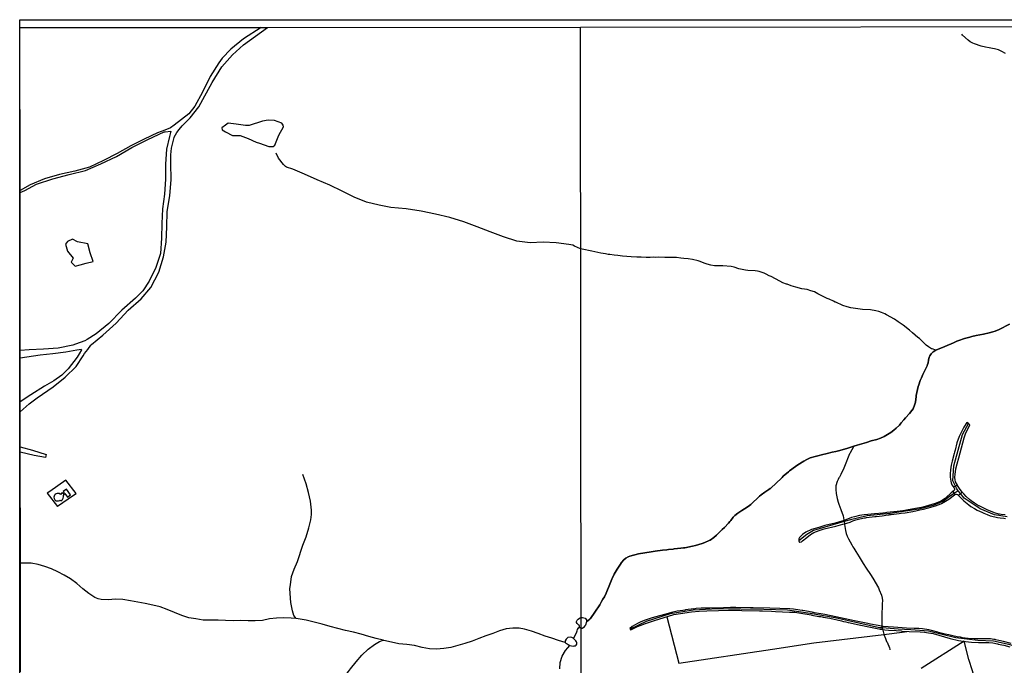
# Model space of a CAD drawing. Units: millimetres. Extents: x 187945 to 190362, y 1671518 to 1674296.
# Drawn here: x 187945 to 188792, y 1673740 to 1674296 of the extents above; entities that cross this region are included whole.
import ezdxf

# ---------------------------------------------------------------- set-up
doc = ezdxf.new("R2010")
doc.units = ezdxf.units.MM
doc.header["$MEASUREMENT"] = 0
for name, color, linetype in [('IMAGEM', 7, 'Continuous'), ('V-ACUDE', 4, 'Continuous'), ('V-BANHADO', 102, 'Continuous'), ('V-CRUZAMENTO', 1, 'Continuous'), ('V-EDIFICACAO', 30, 'Continuous'), ('V-EIXO_DE_LOGRADOURO', 3, 'Continuous'), ('V-LOTE', 1, 'Continuous'), ('V-QUADRA', 4, 'Continuous'), ('V-REFERENCIA', 41, 'Continuous'), ('V-TALVEGUE', 7, 'Continuous'), ('X-LIMITE_1000', 7, 'Continuous'), ('X-LIMITE_5000', 7, 'Continuous')]:
    doc.layers.add(name, color=color, linetype=linetype)
picture_1 = doc.add_image_def('image1.jpg', size_in_pixel=(4023, 4630))

# ---------------------------------------------------------------- blocks, each defined once
blk = doc.blocks.new('VALQUA')
at = {"layer": 'V-QUADRA'}
for points in [[(188792.32, 1673869.81), (188788.84, 1673870.17), (188787.61, 1673870.45), (188786.92, 1673870.52), (188783.16, 1673871.62), (188776.94, 1673874.13), (188769.94, 1673877.51), (188769.48, 1673877.65), (188766.09, 1673879.78), (188763.06, 1673881.97), (188761.75, 1673883.05), (188758.92, 1673885.61), (188756.76, 1673887.81), (188755.54, 1673889.33), (188753.96, 1673891.3), (188753.64, 1673891.61), (188751.42, 1673895.18), (188751.33, 1673895.32), (188749.73, 1673898.15), (188749.3, 1673899.91), (188749.17, 1673901.85), (188749.3, 1673904.73), (188749.57, 1673906.87), (188750.08, 1673909.51), (188751.11, 1673913.79), (188752.6, 1673918.88), (188757.15, 1673936.17), (188758.39, 1673939.45), (188762.12, 1673947.31), (188760.73, 1673948.33), (188759.57, 1673949.18), (188756.91, 1673945.11), (188753.97, 1673939.61), (188752.9, 1673937.12), (188750.96, 1673931.62), (188749.43, 1673925.56), (188748.86, 1673923.62), (188748.65, 1673922.46), (188746.82, 1673916.01), (188746.07, 1673912.47), (188745.48, 1673908.63), (188745.17, 1673905.11), (188745.17, 1673902.2), (188745.54, 1673898.81), (188745.92, 1673897.24), (188746.56, 1673895.75), (188747.54, 1673894.21), (188748.09, 1673893.62), (188748.62, 1673893.05), (188748.89, 1673892.18), (188748.85, 1673891.54), (188748.46, 1673890.61), (188747.4, 1673889.75), (188746.05, 1673888.66), (188741.5, 1673884.42), (188740.66, 1673883.8), (188737.6, 1673881.92), (188736.38, 1673881.33), (188732.21, 1673879.62), (188723.57, 1673877.03), (188720.47, 1673876.23), (188717.12, 1673875.48), (188709.09, 1673874.01), (188707.49, 1673873.88), (188704.24, 1673873.33), (188699.92, 1673872.81), (188699.64, 1673872.72), (188690.67, 1673871.73), (188689.44, 1673871.51), (188687.07, 1673871.35), (188680.02, 1673870.64), (188674.38, 1673870.21), (188671.18, 1673869.84), (188667.2, 1673869.17), (188662.74, 1673868.12), (188660.27, 1673867.38), (188655.44, 1673865.59), (188653.79, 1673865.05), (188650, 1673863.81), (188646.06, 1673862.72), (188637.23, 1673860.51), (188632.2, 1673859.04), (188625.71, 1673857.28), (188620.82, 1673854.85), (188617.97, 1673852.82), (188616.25, 1673851.19), (188615.53, 1673850.21), (188615.02, 1673849.14), (188614.86, 1673847.9), (188614.95, 1673847.57), (188615.21, 1673846.66), (188615.53, 1673846.35), (188615.86, 1673846.24), (188617.08, 1673846.72), (188617.98, 1673847.52), (188621.7, 1673850.42), (188625, 1673852.85), (188627.74, 1673854.69), (188632.43, 1673856.42), (188636.65, 1673857.81), (188646.8, 1673860.18), (188650.61, 1673861.16), (188652.83, 1673861.83), (188653.99, 1673862), (188654.19, 1673862.17), (188654.24, 1673862.19), (188659.06, 1673863.64), (188661.47, 1673864.61), (188664.02, 1673865.48), (188667.42, 1673866.42), (188671.54, 1673867.24), (188672.32, 1673867.29), (188673.26, 1673867.54), (188680.31, 1673868.32), (188681.34, 1673868.37), (188686.71, 1673869.06), (188691.33, 1673869.81), (188692.56, 1673869.94), (188693.31, 1673870.11), (188694.45, 1673870.12), (188701.22, 1673870.84), (188703.07, 1673871.19), (188706.52, 1673871.6), (188711.23, 1673872.34), (188712.93, 1673872.76), (188715.57, 1673873.23), (188718.97, 1673874.02), (188722.2, 1673874.67), (188726.33, 1673875.73), (188732.39, 1673877.63), (188735.51, 1673878.77), (188737.5, 1673879.63), (188741.16, 1673881.56), (188743.88, 1673883.32), (188748.92, 1673887.13), (188749.15, 1673887.22), (188749.48, 1673887.36), (188750.58, 1673887.57), (188751.35, 1673887.36), (188751.86, 1673887.03), (188752.05, 1673886.84), (188756.97, 1673881.92), (188761.03, 1673878.5), (188762.95, 1673877.11), (188765.91, 1673875.22), (188768.25, 1673873.96), (188772.29, 1673872.12), (188774.08, 1673871.2), (188776.96, 1673869.99), (188779.52, 1673869.09), (188783.42, 1673868.05), (188785.85, 1673867.59), (188788.03, 1673867.28), (188791.4, 1673867.06), (188792.78, 1673866.8)], [(188797.5, 1673759.08), (188790.97, 1673760.92), (188787.07, 1673761.78), (188784.38, 1673762.28), (188783.85, 1673762.45), (188782.72, 1673762.53), (188779.77, 1673763.06), (188776.32, 1673763.26), (188771.55, 1673763.18), (188769.18, 1673763.03), (188765.61, 1673763.05), (188760.7, 1673763.46), (188755.62, 1673764.11), (188753.99, 1673764.5), (188751.26, 1673764.9), (188747.32, 1673765.66), (188744.04, 1673766.46), (188740.66, 1673767.18), (188736.1, 1673768.43), (188735.86, 1673768.39), (188734.56, 1673768.86), (188729.17, 1673770.3), (188726.63, 1673770.9), (188721.3, 1673771.69), (188718.23, 1673771.91), (188714.21, 1673771.95), (188707.51, 1673772.28), (188696.47, 1673773.13), (188691.86, 1673773.4), (188687.57, 1673773.83), (188686.4, 1673774.05), (188686.38, 1673774.05), (188685.85, 1673774.06), (188684.48, 1673774.39), (188683.19, 1673774.51), (188676.43, 1673775.75), (188674.24, 1673776.27), (188662.8, 1673778.52), (188646.81, 1673782.17), (188637.14, 1673784.14), (188628.43, 1673785.63), (188627.45, 1673785.71), (188626.92, 1673785.93), (188626.28, 1673785.98), (188618.41, 1673787.39), (188617.72, 1673787.44), (188615.89, 1673787.87), (188610.22, 1673788.56), (188607.11, 1673788.8), (188589.9, 1673789.48), (188575.67, 1673789.68), (188573.41, 1673789.79), (188560.71, 1673790), (188556, 1673789.99), (188550.05, 1673789.82), (188538.34, 1673789.64), (188530.79, 1673789.39), (188526.54, 1673789.1), (188525.51, 1673788.91), (188524.97, 1673788.73), (188524.63, 1673788.85), (188517.54, 1673787.95), (188516.84, 1673787.77), (188514.99, 1673787.63), (188510.14, 1673786.81), (188505.44, 1673785.75), (188502.56, 1673784.89), (188488.77, 1673781.08), (188482.84, 1673779.19), (188480.48, 1673778.35), (188478.28, 1673777.45), (188476.62, 1673776.66), (188473.44, 1673774.87), (188471.61, 1673773.69), (188469.65, 1673772.11), (188469.86, 1673771.37), (188469.91, 1673771.21), (188470.49, 1673771.01), (188476.22, 1673773.74), (188482.91, 1673776.4), (188490.62, 1673778.96), (188507.39, 1673783.95), (188513.06, 1673785.04), (188522.53, 1673786.38), (188529.19, 1673786.96), (188535.79, 1673787.25), (188545.89, 1673787.4), (188554.45, 1673787.73), (188557.89, 1673787.79), (188564.18, 1673787.69), (188565.77, 1673787.58), (188581.06, 1673787.13), (188583.53, 1673787.15), (188591.34, 1673786.92), (188594.82, 1673786.68), (188606.73, 1673786.19), (188608.75, 1673786.17), (188611.47, 1673785.95), (188616.5, 1673785.33), (188625.39, 1673783.72), (188626.2, 1673783.63), (188632.24, 1673782.44), (188633.69, 1673782.28), (188634.92, 1673781.98), (188635.74, 1673781.9), (188641.49, 1673780.81), (188651.73, 1673778.59), (188653.24, 1673778.17), (188655.21, 1673777.8), (188657.45, 1673777.24), (188659.06, 1673776.94), (188667.89, 1673774.95), (188668.21, 1673774.94), (188675.1, 1673773.39), (188682.23, 1673772.06), (188684.99, 1673771.47), (188686.38, 1673771.35), (188686.88, 1673771.27), (188688.98, 1673770.95), (188692.08, 1673770.65), (188698.71, 1673770.38), (188702.84, 1673770.04), (188703.52, 1673769.85), (188709.69, 1673769.46), (188719.29, 1673769.18), (188723.01, 1673768.91), (188726.55, 1673768.38), (188730.33, 1673767.61), (188745.24, 1673763.32), (188752.13, 1673761.75), (188754.21, 1673761.51), (188755.83, 1673761.22), (188763.51, 1673760.34), (188769.43, 1673760.04), (188775.71, 1673760.12), (188778.43, 1673760.01), (188781.77, 1673759.56), (188785.76, 1673758.79), (188785.98, 1673758.86), (188786.3, 1673758.66), (188791.36, 1673757.64), (188796.41, 1673756.36)]]:
    blk.add_lwpolyline(points, dxfattribs=at)

msp = doc.modelspace()

# ---------------------------------------------------------------- linework, layer by layer
at = {"layer": 'V-ACUDE'}
for points in [[(188432.34, 1673777.73), (188432.34, 1673777.73), (188431.34, 1673774.95), (188431.02, 1673774.57), (188429.27, 1673772.49), (188428.41, 1673771.88), (188427.5, 1673771.97), (188426.66, 1673772.54), (188426.38, 1673773.02), (188426.21, 1673773.3), (188426.24, 1673773.99), (188425.94, 1673774.78), (188425.37, 1673775.24), (188424.42, 1673776), (188424.15, 1673776.38), (188423.53, 1673777.29), (188423.6, 1673778.13), (188424.14, 1673779.08), (188424.97, 1673780.03), (188426.07, 1673780.94), (188427.49, 1673781.58), (188428.82, 1673781.52), (188431.12, 1673780.81), (188432.12, 1673779.61)], [(188417.81, 1673757.35), (188417.88, 1673757.3), (188419.38, 1673756.99), (188420.74, 1673756.84), (188421.69, 1673756.97), (188422.73, 1673757.22), (188423.43, 1673757.78), (188423.84, 1673758.53), (188423.88, 1673759.63), (188423.58, 1673760.43), (188423.12, 1673761.36), (188421.35, 1673763.09), (188421.09, 1673763.33), (188420.72, 1673763.66), (188419.69, 1673764.25), (188418.45, 1673764.46), (188416.27, 1673764.25), (188414.79, 1673762.81), (188413.97, 1673761.38), (188413.91, 1673759.99), (188413.91, 1673759.88), (188414.35, 1673759.4), (188415.68, 1673758.76), (188416.36, 1673758.36)]]:
    msp.add_lwpolyline(points, close=True, dxfattribs=at)
at = {"layer": 'V-BANHADO'}
for points in [[(188147.95, 1674190.37), (188150.77, 1674189.69), (188159.05, 1674186.8), (188162.66, 1674186.8), (188164.1, 1674187.94), (188167.45, 1674196.37), (188171.51, 1674203.74), (188171.36, 1674204.95), (188170.22, 1674206.85), (188163.92, 1674209.13), (188158.49, 1674209.36), (188153.4, 1674208.6), (188142.04, 1674204.65), (188138.73, 1674204.8), (188130.76, 1674205.79), (188124.04, 1674206.7), (188121.68, 1674205.11), (188118.49, 1674202.76), (188118.64, 1674201.09), (188121.68, 1674199.27), (188127.8, 1674196.08), (188134.33, 1674196.23), (188141.05, 1674193.72), (188147.95, 1674190.37)], [(188007.8, 1674087.77), (188005.11, 1674095.22), (188003.28, 1674102.97), (187994.43, 1674104.72), (187990.06, 1674107), (187985.65, 1674105.1), (187983.9, 1674102.59), (187985.65, 1674096.75), (187990.55, 1674090.67), (187988.88, 1674087.26), (187992.3, 1674083.69), (187996.74, 1674084.91), (188001.84, 1674086.2), (188007.8, 1674087.77)]]:
    msp.add_lwpolyline(points, close=True, dxfattribs=at)
at = {"layer": 'V-CRUZAMENTO'}
msp.add_lwpolyline([(188750.58, 1673887.57), (188751.35, 1673887.36), (188751.86, 1673887.03), (188752.05, 1673886.84), (188752.05, 1673886.84), (188752.32, 1673886.57), (188752.32, 1673886.57), (188755.54, 1673889.33), (188755.54, 1673889.33), (188753.96, 1673891.3), (188753.64, 1673891.61), (188751.42, 1673895.18), (188751.42, 1673895.18), (188751.28, 1673895.4), (188751.28, 1673895.4), (188748.09, 1673893.62), (188748.09, 1673893.62), (188748.62, 1673893.05), (188748.89, 1673892.18), (188748.85, 1673891.54), (188748.46, 1673890.61), (188747.4, 1673889.75), (188747.4, 1673889.75), (188748.48, 1673888.19), (188748.48, 1673888.19), (188749.15, 1673887.22), (188749.15, 1673887.22), (188749.48, 1673887.36), (188750.58, 1673887.57)], close=True, dxfattribs=at)
at = {"layer": 'V-EDIFICACAO'}
msp.add_lwpolyline([(187983.46, 1673888.07), (187985.69, 1673885.07), (187988.44, 1673887.1), (187984.85, 1673891.96), (187982.08, 1673889.93), (187982.96, 1673888.75), (187982.17, 1673887.8), (187980.97, 1673888.69), (187979.8, 1673887.32), (187978.64, 1673888.09), (187978.08, 1673888.21), (187977.79, 1673888.28), (187977.55, 1673888.31), (187976.85, 1673888.15), (187976.01, 1673887.89), (187975.18, 1673887.39), (187974.67, 1673886.81), (187974.23, 1673885.99), (187974.07, 1673885.06), (187974.23, 1673883.99), (187974.51, 1673883.33), (187974.83, 1673882.91), (187975.18, 1673882.52), (187976.1, 1673881.95), (187977.37, 1673881.73), (187978.06, 1673881.82), (187979.1, 1673882.24), (187979.38, 1673882.33), (187979.9, 1673881.89), (187980.71, 1673882.43), (187981.35, 1673882.97), (187981.79, 1673883.6), (187982.08, 1673884.24), (187982.21, 1673885.21), (187982.21, 1673886.11), (187982.21, 1673886.5), (187983.46, 1673888.07)], close=True, dxfattribs=at)
at = {"layer": 'V-EIXO_DE_LOGRADOURO'}
for points in [[(188749.64, 1673894.34), (188747.26, 1673899.01), (188748.3, 1673912.08), (188755.6, 1673938.85), (188760.73, 1673948.33)], [(188748.48, 1673888.19), (188744.48, 1673885.57), (188739.31, 1673881.69), (188730.4, 1673877.94), (188718.12, 1673874.7), (188693.5, 1673871.08), (188673.59, 1673869.01), (188659.31, 1673865.52), (188653.95, 1673863.95)], [(188752.05, 1673890.54), (188748.48, 1673888.19)], [(188752.05, 1673890.54), (188750.75, 1673892.16), (188749.64, 1673894.34)], [(188753.93, 1673888.18), (188752.05, 1673890.54)], [(188794.18, 1673868.03), (188783.13, 1673869.91), (188770.85, 1673875.08), (188757.28, 1673884.01), (188753.93, 1673888.18)], [(188653.95, 1673863.95), (188627.51, 1673856.2), (188621.89, 1673852.97), (188614.95, 1673847.57)], [(188686.62, 1673772.52), (188684.21, 1673772.72), (188666.47, 1673776.66), (188646.08, 1673781.06), (188624.66, 1673785), (188605.17, 1673787.84), (188584.78, 1673788.42), (188545.35, 1673788.94), (188523.93, 1673787.91), (188504.31, 1673784.61), (188483.66, 1673778.08), (188469.86, 1673771.37)], [(188817.74, 1673749.81), (188811.83, 1673752.46), (188796.83, 1673757.9), (188782.49, 1673761), (188768.91, 1673761.65), (188750.1, 1673763.85), (188726.45, 1673769.8), (188711.19, 1673770.85), (188700.49, 1673771.36), (188686.62, 1673772.52)]]:
    msp.add_lwpolyline(points, dxfattribs=at)
at = {"layer": 'V-LOTE'}
for points in [[(187977.15, 1673877.14), (187990.75, 1673886.71), (187993.22, 1673888.08), (187984.25, 1673899.77), (187970.46, 1673889.9), (187968.29, 1673888.38), (187977.18, 1673877.07)], [(188501.31, 1673782.14), (188511.64, 1673742.06)], [(188688.05, 1673766.99), (188703.82, 1673768.92)], [(188703.82, 1673768.92), (188707.93, 1673769.57)], [(188627.68, 1673759.6), (188688.05, 1673766.99)], [(188770.67, 1673710.33), (188766.65, 1673727.03), (188764.18, 1673735.53), (188761.21, 1673745.4), (188757.03, 1673761.04), (188720.29, 1673737.67)], [(188511.64, 1673742.06), (188592.17, 1673754.36), (188627.68, 1673759.6)]]:
    msp.add_lwpolyline(points, dxfattribs=at)
at = {"layer": 'V-REFERENCIA'}
for points in [[(188152.43, 1674289.18), (188137.11, 1674279.23), (188126.28, 1674270.42), (188118.8, 1674262.6), (188115.98, 1674258.8), (188108.34, 1674246.95), (188101.92, 1674233.58), (188095.2, 1674221.43), (188090, 1674214.9), (188083.84, 1674209.96), (188077.56, 1674205.17), (188074.38, 1674202.75), (188069.38, 1674200.84), (188063.02, 1674198.42), (188051.58, 1674192.95), (188040.14, 1674187.18), (188028.48, 1674180.8), (188016.59, 1674174.65), (188004.55, 1674168.8), (187991.9, 1674165.46), (187978.95, 1674162.65), (187966, 1674158.93), (187953.5, 1674153.77), (187944.9, 1674148.71)], [(187945.1, 1673958.51), (187952.82, 1673965.42), (187959.58, 1673970.36), (187973.45, 1673979.93), (187983.59, 1673988.13), (187993.05, 1673997.55), (187999.2, 1674006.63), (188000.46, 1674008.49), (188003.12, 1674012.06), (188005.93, 1674015.7), (188006.35, 1674016.24), (188016.07, 1674024.51), (188027.58, 1674034.76), (188037.95, 1674045.77), (188049.16, 1674055.57), (188057.48, 1674065.29), (188064.43, 1674078.73), (188068.34, 1674091.87), (188070.58, 1674104.48), (188071.23, 1674117.62), (188071.57, 1674130.76), (188073.81, 1674144.2), (188074.84, 1674158.25), (188074.73, 1674172), (188074.62, 1674179.67), (188075.3, 1674185.37), (188077.54, 1674194.48), (188077.62, 1674194.63), (188079.82, 1674198.66), (188081.87, 1674201.26), (188084.49, 1674204.58), (188091.33, 1674211.27), (188098.66, 1674220.69), (188102.23, 1674227.07), (188110.17, 1674241.73), (188118.49, 1674255.17), (188127.72, 1674265.57), (188137.26, 1674274.3), (188147.4, 1674281.59), (188157.89, 1674289.18)], [(187944.9, 1674147), (187949.11, 1674148.84), (187958.91, 1674154.23), (187973, 1674158.94), (187987.09, 1674162.74), (188001.18, 1674165.93), (188014.51, 1674171.78), (188027.84, 1674178.24), (188041.1, 1674185.91), (188054.97, 1674192.82), (188068.84, 1674199.35), (188069.78, 1674199.44), (188074.58, 1674199.88), (188073.54, 1674195.36), (188071.01, 1674184.39), (188070.06, 1674171.56), (188070.02, 1674158.73), (188069.22, 1674145.82), (188067.51, 1674133.14), (188066.79, 1674120.53), (188066.6, 1674107.7), (188065.65, 1674094.79), (188061.81, 1674082.56), (188056.07, 1674070.86), (188050.41, 1674062.51), (188044.26, 1674056.35), (188032.37, 1674045.95), (188021.31, 1674034.41), (188010.33, 1674025.45), (188002.71, 1674020.67), (188000.64, 1674019.37), (187992.73, 1674016.61), (187990.19, 1674015.72), (187977.69, 1674013.29), (187965.19, 1674012.45), (187952.69, 1674011.69), (187945.04, 1674011.23)], [(187945.05, 1674005.01), (187962.3, 1674007.44), (187973.2, 1674008.5), (187984.26, 1674009.94), (187993.88, 1674011.72), (187995.77, 1674012.07), (187997.56, 1674012.45), (187997.86, 1674011.69), (187995.88, 1674008.38), (187994.14, 1674005.46), (187986.23, 1673995.51), (187980.75, 1673989.89), (187973.92, 1673985.1), (187965.94, 1673980.39), (187954.05, 1673973.18), (187945.09, 1673967.1)], [(187945.13, 1673928.2), (187955.66, 1673925.31), (187967.25, 1673921.59), (187967.1, 1673920.5), (187966.91, 1673919.16), (187957.03, 1673920.98), (187945.14, 1673923.79)]]:
    msp.add_lwpolyline(points, dxfattribs=at)
at = {"layer": 'V-TALVEGUE'}
for points in [[(188792.73, 1674266.67), (188789.58, 1674268.48), (188789, 1674268.67), (188787.86, 1674269.29), (188786.67, 1674269.76), (188783.16, 1674270.85), (188781.61, 1674271.15), (188778.72, 1674271.53), (188775.36, 1674272.16), (188771.77, 1674273.02), (188766.15, 1674274.94), (188764.63, 1674275.66), (188762.44, 1674276.84), (188760.5, 1674278.3), (188755.77, 1674282.46), (188755.01, 1674283.34)], [(188732.89, 1674011.5), (188729.47, 1674012.59), (188729.17, 1674012.61), (188726.42, 1674014.47), (188724.55, 1674015.86), (188722.95, 1674017.23), (188718.59, 1674021.41), (188717.38, 1674022.32), (188712.61, 1674026.47), (188710.06, 1674028.58), (188704.55, 1674032.87), (188700.34, 1674035.97), (188697.2, 1674038.15), (188690.45, 1674041.9), (188688.93, 1674042.64), (188686.1, 1674043.83), (188683.63, 1674044.69), (188681.01, 1674045.19), (188676.67, 1674046.23), (188669.72, 1674046.6), (188661.76, 1674047.5), (188659.6, 1674047.92), (188656.53, 1674048.72), (188652.62, 1674049.99), (188646.71, 1674052.65), (188646.14, 1674052.84), (188644.81, 1674053.51), (188640.92, 1674055.24), (188639.42, 1674056.01), (188638.84, 1674056.2), (188636.52, 1674057.49), (188631.32, 1674059.93), (188628.24, 1674061.55), (188625.36, 1674062.67), (188622, 1674063.56), (188617.51, 1674064.34), (188612.39, 1674065.56), (188608.44, 1674066.83), (188604.84, 1674068.2), (188604.39, 1674068.31), (188601.24, 1674069.51), (188598.57, 1674070.79), (188591.11, 1674074.8), (188589.24, 1674075.53), (188586.92, 1674076.86), (188585.11, 1674077.75), (188580.65, 1674079.26), (188579.22, 1674079.58), (188577.25, 1674079.76), (188570.96, 1674080.11), (188569.06, 1674080.31), (188563.17, 1674081.56), (188559.24, 1674082.83), (188556.58, 1674083.35), (188549.57, 1674083.93), (188547.36, 1674084.04), (188544.1, 1674084.06), (188542.43, 1674084.18), (188539.33, 1674084.6), (188535.97, 1674085.42), (188533.35, 1674086.31), (188530.13, 1674087.66), (188528.23, 1674088.28), (188523.5, 1674089.37), (188519.58, 1674089.95), (188515.85, 1674090.32), (188513.5, 1674090.7), (188509.6, 1674091.08), (188507.94, 1674091.07), (188505.73, 1674091.23), (188499.56, 1674091.28), (188494.14, 1674091.44), (188491.5, 1674091.34), (188489.73, 1674091.37), (188487.07, 1674091.24), (188483.59, 1674091.31), (188479.36, 1674091.55), (188475.5, 1674091.6), (188470.62, 1674091.85), (188463.19, 1674092.41), (188459.23, 1674092.83), (188456.15, 1674093.34), (188452.22, 1674093.82), (188450.95, 1674093.9), (188448.57, 1674094.45), (188444.66, 1674095.03), (188439.45, 1674095.98), (188436.82, 1674096.57), (188435.52, 1674096.94), (188429.94, 1674097.97), (188427.15, 1674098.78), (188421.96, 1674100.92), (188420.51, 1674101.83), (188416.94, 1674102.44), (188406.26, 1674103.88), (188394.98, 1674104.26), (188383.7, 1674103.96), (188372.42, 1674105.4), (188360.83, 1674109.05), (188349.47, 1674113.3), (188338.03, 1674117.55), (188326.59, 1674121.8), (188314.78, 1674125.67), (188302.43, 1674128.48), (188289.93, 1674131.06), (188277.05, 1674133.11), (188264.02, 1674134.1), (188253.72, 1674136.15), (188243.04, 1674138.81), (188232.29, 1674143.21), (188221.92, 1674148.3), (188211.55, 1674153.39), (188200.57, 1674157.95), (188189.67, 1674162.89), (188179.68, 1674167.29), (188174.17, 1674168.96), (188173.34, 1674169.57), (188171.51, 1674171.24), (188167.37, 1674176.56), (188165.24, 1674180.89)], [(188796.14, 1674033.97), (188787.32, 1674029.33), (188783.74, 1674027.79), (188781.9, 1674027.21), (188778.52, 1674026.44), (188773.8, 1674025.14), (188767.48, 1674024.04), (188763.83, 1674023.24), (188762.04, 1674022.77), (188757.47, 1674021.38), (188752.57, 1674019.78), (188750.95, 1674019.17), (188747.86, 1674017.65), (188740.38, 1674014.73), (188732.89, 1674011.5), (188732.69, 1674011.41), (188730.44, 1674009.94), (188729.78, 1674009.41), (188728.75, 1674008.3), (188727.57, 1674006.63), (188727.14, 1674005.6), (188726.43, 1674002.77), (188726.05, 1674000.58), (188725.67, 1673999.24), (188725.19, 1673997.96), (188724.23, 1673995.82), (188722.95, 1673993.35), (188721.62, 1673990.47), (188721.05, 1673989.01), (188720.32, 1673987.65), (188719.41, 1673985.47), (188718.2, 1673981.74), (188717.59, 1673980.35), (188716.32, 1673974.94), (188715.96, 1673972.4), (188715.71, 1673971.63), (188715.16, 1673966.76), (188714.34, 1673964.03), (188713.14, 1673961.15), (188712.24, 1673959.64), (188710.19, 1673956.88), (188706.78, 1673953.29), (188705.31, 1673951.58), (188702.86, 1673948.96), (188701.94, 1673947.84), (188701.44, 1673947.08), (188698.74, 1673944.4), (188696.69, 1673942.64), (188694.17, 1673940.78), (188691.19, 1673938.87), (188688.22, 1673937.19), (188685.2, 1673935.87), (188681.91, 1673934.7), (188677.07, 1673933.37), (188673.23, 1673932.1), (188665.01, 1673929.85), (188662.11, 1673928.86), (188657.18, 1673927.18), (188650.13, 1673925.21), (188646.77, 1673924.35), (188643.47, 1673923.71), (188639.41, 1673922.54), (188634.44, 1673921.44), (188632.52, 1673920.92), (188628.94, 1673920.1), (188624.68, 1673918.75), (188621.84, 1673917.54), (188619.08, 1673915.97), (188614.06, 1673912.83), (188611.99, 1673911.43), (188606.97, 1673907.55), (188605.91, 1673906.81), (188601.45, 1673902.94), (188600.52, 1673902.05), (188600, 1673901.31), (188590.84, 1673892.85), (188590.34, 1673892.61), (188589.16, 1673891.7), (188585.61, 1673889.24), (188582.45, 1673886.93), (188581.16, 1673885.89), (188573.69, 1673878.72), (188572.55, 1673877.81), (188570.45, 1673876.32), (188565.86, 1673873.65), (188562.36, 1673871.36), (188559.79, 1673869.17), (188558.4, 1673867.72), (188556.4, 1673864.89), (188555.58, 1673864.04), (188554.4, 1673862.61), (188550.96, 1673858.98), (188548.99, 1673857.11), (188544.15, 1673852.22), (188541.79, 1673850.18), (188538.7, 1673848.16), (188537.62, 1673847.6), (188533.92, 1673846.02), (188531.78, 1673845.23), (188526.08, 1673843.42), (188523.5, 1673842.77), (188516.74, 1673841.55), (188515.6, 1673841.28), (188513.44, 1673841.14), (188507.6, 1673840.53), (188506.69, 1673840.32), (188502.91, 1673839.86), (188501.21, 1673839.57), (188497.73, 1673839.28), (188491.34, 1673838.55), (188487.81, 1673838.05), (188476.96, 1673836.3), (188469.46, 1673834.33), (188468.2, 1673833.71), (188466.11, 1673832.49), (188464.36, 1673830.98), (188462.25, 1673828.83), (188461.53, 1673827.35), (188458.63, 1673822.93), (188456.17, 1673818.86), (188454.21, 1673815.02), (188454.04, 1673814.49), (188453.35, 1673813.17), (188452.23, 1673810.1), (188449.08, 1673802.38), (188447.64, 1673799.35), (188446.33, 1673797.39), (188445.27, 1673795.18), (188443.72, 1673792.46), (188439.52, 1673786), (188435.69, 1673780.59), (188435.19, 1673780.02), (188432.34, 1673777.73)], [(188432.34, 1673777.73), (188435.19, 1673780.02), (188435.69, 1673780.59), (188439.52, 1673786), (188443.72, 1673792.46), (188445.27, 1673795.18), (188446.33, 1673797.39), (188447.64, 1673799.35), (188449.08, 1673802.38), (188452.23, 1673810.1), (188453.35, 1673813.17), (188454.04, 1673814.49), (188454.21, 1673815.02), (188456.17, 1673818.86), (188458.63, 1673822.93), (188461.53, 1673827.35), (188462.25, 1673828.83), (188464.36, 1673830.98), (188466.11, 1673832.49), (188468.2, 1673833.71), (188469.46, 1673834.33), (188476.96, 1673836.3), (188487.81, 1673838.05), (188491.34, 1673838.55), (188497.73, 1673839.28), (188501.21, 1673839.57), (188502.91, 1673839.86), (188506.69, 1673840.32), (188507.6, 1673840.53), (188513.44, 1673841.14), (188515.6, 1673841.28), (188516.74, 1673841.55), (188523.5, 1673842.77), (188526.08, 1673843.42), (188531.78, 1673845.23), (188533.92, 1673846.02), (188537.62, 1673847.6), (188538.7, 1673848.16), (188541.79, 1673850.18), (188544.15, 1673852.22), (188548.99, 1673857.11), (188550.96, 1673858.98), (188554.4, 1673862.61), (188555.58, 1673864.04), (188556.4, 1673864.89), (188558.4, 1673867.72), (188559.79, 1673869.17), (188562.36, 1673871.36), (188565.86, 1673873.65), (188570.45, 1673876.32), (188572.55, 1673877.81), (188573.69, 1673878.72), (188581.16, 1673885.89), (188582.45, 1673886.93), (188585.61, 1673889.24), (188589.16, 1673891.7), (188590.34, 1673892.61), (188590.84, 1673892.85), (188600, 1673901.31), (188600.52, 1673902.05), (188601.45, 1673902.94), (188605.91, 1673906.81), (188606.97, 1673907.55), (188611.99, 1673911.43), (188614.06, 1673912.83), (188619.08, 1673915.97), (188621.84, 1673917.54), (188624.68, 1673918.75), (188628.94, 1673920.1), (188632.52, 1673920.92), (188634.44, 1673921.44), (188639.41, 1673922.54), (188643.47, 1673923.71), (188646.77, 1673924.35), (188650.13, 1673925.21), (188657.18, 1673927.18), (188662.11, 1673928.86), (188665.01, 1673929.85), (188673.23, 1673932.1), (188677.07, 1673933.37), (188681.91, 1673934.7), (188685.2, 1673935.87), (188688.22, 1673937.19), (188691.19, 1673938.87), (188694.17, 1673940.78), (188696.69, 1673942.64), (188698.74, 1673944.4), (188701.44, 1673947.08), (188701.94, 1673947.84), (188702.86, 1673948.96), (188705.31, 1673951.58), (188706.78, 1673953.29), (188710.19, 1673956.88), (188712.24, 1673959.64), (188713.14, 1673961.15), (188714.34, 1673964.03), (188715.16, 1673966.76), (188715.71, 1673971.63), (188715.96, 1673972.4), (188716.32, 1673974.94), (188717.59, 1673980.35), (188718.2, 1673981.74), (188719.41, 1673985.47), (188720.32, 1673987.65), (188721.05, 1673989.01), (188721.62, 1673990.47), (188722.95, 1673993.35), (188724.23, 1673995.82), (188725.19, 1673997.96), (188725.67, 1673999.24), (188726.05, 1674000.58), (188726.43, 1674002.77), (188727.14, 1674005.6), (188727.57, 1674006.63), (188728.75, 1674008.3), (188729.78, 1674009.41), (188730.44, 1674009.94), (188732.69, 1674011.41), (188732.89, 1674011.5), (188740.38, 1674014.73), (188747.86, 1674017.65), (188750.95, 1674019.17), (188752.57, 1674019.78), (188757.47, 1674021.38), (188762.04, 1674022.77), (188763.83, 1674023.24), (188767.48, 1674024.04), (188773.8, 1674025.14), (188778.52, 1674026.44), (188781.9, 1674027.21), (188783.74, 1674027.79), (188787.32, 1674029.33), (188796.14, 1674033.97)], [(188662.11, 1673928.86), (188658.79, 1673922.53), (188658.6, 1673922.3), (188657.4, 1673919.45), (188655.44, 1673914.2), (188653.68, 1673909.85), (188650.99, 1673904.44), (188649.79, 1673902.23), (188649.4, 1673901.66), (188648.65, 1673900.19), (188647.9, 1673898.39), (188646.84, 1673894.79), (188646.65, 1673892.82), (188646.68, 1673891.58), (188647.1, 1673888.06), (188647.99, 1673883.86), (188648.78, 1673880.82), (188649.41, 1673878.87), (188651.16, 1673874.39), (188652.99, 1673869.08), (188653.74, 1673865.37), (188653.79, 1673865.05)], [(188182.44, 1673780.58), (188181.55, 1673781.83), (188180.52, 1673783.35), (188179.34, 1673787.27), (188177.88, 1673794.53), (188177.21, 1673802.09), (188177.04, 1673806.42), (188177.57, 1673809.46), (188178.43, 1673816.8), (188180.84, 1673823.11), (188183.52, 1673829.72), (188188.16, 1673843.59), (188190.92, 1673850.89), (188193.45, 1673858.64), (188194.99, 1673865.52), (188195.66, 1673870.04), (188195.69, 1673873.92), (188194.83, 1673881.48), (188193.18, 1673889.04), (188191.03, 1673896.49), (188188.08, 1673904.55)], [(188653.79, 1673865.05), (188653.95, 1673863.95)], [(188653.95, 1673863.95), (188654.17, 1673862.47), (188654.24, 1673862.42), (188654.24, 1673862.19)], [(188654.24, 1673862.19), (188654.25, 1673861.53), (188654.95, 1673856.34), (188655.67, 1673853.72), (188656.49, 1673851.48), (188657.52, 1673849.06), (188660.59, 1673843.97), (188661.46, 1673842.24), (188662.27, 1673841.09), (188663.9, 1673838.19), (188666.78, 1673833.6), (188669.36, 1673829.3), (188670.29, 1673827.95), (188672.7, 1673823.95), (188676.43, 1673818.51), (188678.43, 1673815.26), (188683.31, 1673806.88), (188684.09, 1673805.3), (188686.07, 1673800.6), (188686.56, 1673798.19), (188686.77, 1673796.01), (188686.71, 1673793.36), (188686.51, 1673790.57), (188686.53, 1673789.71), (188686.32, 1673785.77), (188686.19, 1673778.99), (188686.35, 1673774.3), (188686.38, 1673774.05)], [(188413.91, 1673759.99), (188408.27, 1673761.73), (188402.47, 1673763.67), (188396.63, 1673765.42), (188390.76, 1673767.66), (188384.89, 1673769.64), (188378.86, 1673771.31), (188374.28, 1673772.37), (188368.79, 1673772.29), (188363.18, 1673771.8), (188357.46, 1673770.05), (188351.62, 1673767.85), (188345.67, 1673765.68), (188339.72, 1673763.51), (188333.73, 1673761.12), (188327.67, 1673759.18), (188321.61, 1673757.39), (188315.55, 1673755.72), (188309.41, 1673754.73), (188303.27, 1673754.31), (188297.13, 1673754.54), (188290.76, 1673755.76), (188284.28, 1673757.32), (188277.57, 1673758.19), (188270.9, 1673758.8), (188264.46, 1673760.4), (188257.9, 1673761.77), (188257.34, 1673761.92), (188251.38, 1673763.52), (188244.86, 1673765.27), (188238.26, 1673767.02), (188231.66, 1673768.77), (188224.99, 1673770.33), (188218.32, 1673771.89), (188211.65, 1673773.64), (188204.94, 1673775.77), (188198.04, 1673777.59), (188191.1, 1673779.15), (188184.12, 1673780.44), (188182.44, 1673780.58), (188178.06, 1673780.93), (188171.84, 1673781.08), (188165.62, 1673780.93), (188159.4, 1673780.36), (188153.34, 1673778.95), (188147.28, 1673778.53), (188141.06, 1673778.68), (188134.77, 1673778.91), (188128.25, 1673778.76), (188121.77, 1673778.91), (188115.29, 1673779.06), (188108.81, 1673779.25), (188102.33, 1673779.25), (188096.23, 1673780.2), (188090.13, 1673781.34), (188084.03, 1673783.32), (188077.7, 1673785.71), (188071.56, 1673788.37), (188065.34, 1673790.54), (188059.12, 1673792.21), (188052.68, 1673793.58), (188046.24, 1673794.8), (188039.8, 1673795.79), (188033.39, 1673797.08), (188027.06, 1673797.19), (188020.73, 1673796.73), (188014.55, 1673797.11), (188012.17, 1673797.6), (188009.32, 1673798.74), (188004.09, 1673802.16), (187998.94, 1673806.15), (187993.79, 1673810.63), (187988.33, 1673814.73), (187982.87, 1673818.04), (187977.41, 1673820.89), (187971.92, 1673823.4), (187966.27, 1673825.49), (187960.59, 1673827.2), (187954.6, 1673828.11), (187948.61, 1673828.34), (187945.25, 1673828.28)], [(188421.09, 1673763.33), (188423.56, 1673768.41), (188424.17, 1673770.08), (188424.55, 1673771.22), (188425.54, 1673772.74), (188426.38, 1673773.02)], [(188421.09, 1673763.33), (188423.56, 1673768.41), (188424.17, 1673770.08), (188424.55, 1673771.22), (188425.54, 1673772.74), (188426.38, 1673773.02)], [(188686.38, 1673774.05), (188686.51, 1673773.06), (188686.62, 1673772.52)], [(188686.62, 1673772.52), (188686.88, 1673771.27)], [(188686.88, 1673771.27), (188687.04, 1673770.52), (188688.02, 1673767.06), (188688.05, 1673766.99)], [(188014.15, 1673643.4), (188030.85, 1673646.59), (188047.42, 1673652.01), (188063.82, 1673662.75), (188074.8, 1673668.17), (188082.44, 1673670.3), (188103.81, 1673672.62), (188121.05, 1673671.91), (188145.31, 1673677.78), (188177.92, 1673691.11), (188201.29, 1673706.39), (188219.69, 1673724.87), (188227.48, 1673734.97), (188229.13, 1673737.39), (188233.98, 1673743.28), (188239.05, 1673748.94), (188244.47, 1673754.26), (188249.85, 1673758.4), (188254.11, 1673760.87), (188257.34, 1673761.92)], [(188688.05, 1673766.99), (188689.37, 1673763.31), (188690.16, 1673761.62), (188690.37, 1673760.92), (188690.83, 1673760.22), (188692.79, 1673755.31), (188693.08, 1673754.33)], [(188409.2, 1673737.43), (188409.59, 1673742.74), (188411.18, 1673748.13), (188414.03, 1673752.99), (188416.23, 1673755.34), (188417.81, 1673757.35)], [(188409.2, 1673737.43), (188409.59, 1673742.74), (188411.18, 1673748.13), (188414.03, 1673752.99), (188416.23, 1673755.34), (188417.81, 1673757.35)], [(188693.08, 1673754.33), (188693.31, 1673753.56)]]:
    msp.add_lwpolyline(points, dxfattribs=at)
at = {"layer": 'X-LIMITE_1000'}
msp.add_line((188429.86, 1671518.02), (188426.95, 1674289.42), dxfattribs=at)
at = {"layer": 'X-LIMITE_5000'}
msp.add_lwpolyline([(187945.35, 1673734.67), (187945.25, 1673828.28), (187945.14, 1673923.79), (187945.13, 1673926.22), (187945.13, 1673928.2), (187945.1, 1673958.51), (187945.09, 1673963.19), (187945.09, 1673967.1), (187945.05, 1674005.01), (187945.04, 1674008.71), (187945.04, 1674011.23), (187944.89, 1674147.17), (187944.89, 1674147.97), (187944.89, 1674148.61), (187944.74, 1674288.95), (188152.43, 1674289.18), (188155.12, 1674289.18), (188157.7, 1674289.18), (188426.95, 1674289.47), (188909.16, 1674289.96)], dxfattribs=at)

# ---------------------------------------------------------------- block references
msp.add_blockref('VALQUA', (0, 0))

# ---------------------------------------------------------------- referenced raster images: frames only (the image files are external)
at = {"layer": 'IMAGEM'}
image = msp.add_image(picture_1, insert=(187944.59, 1671517.55), size_in_units=(2414.02, 2778.25), dxfattribs=at)
image.dxf.flags = 7

doc.saveas('drawing.dxf')
